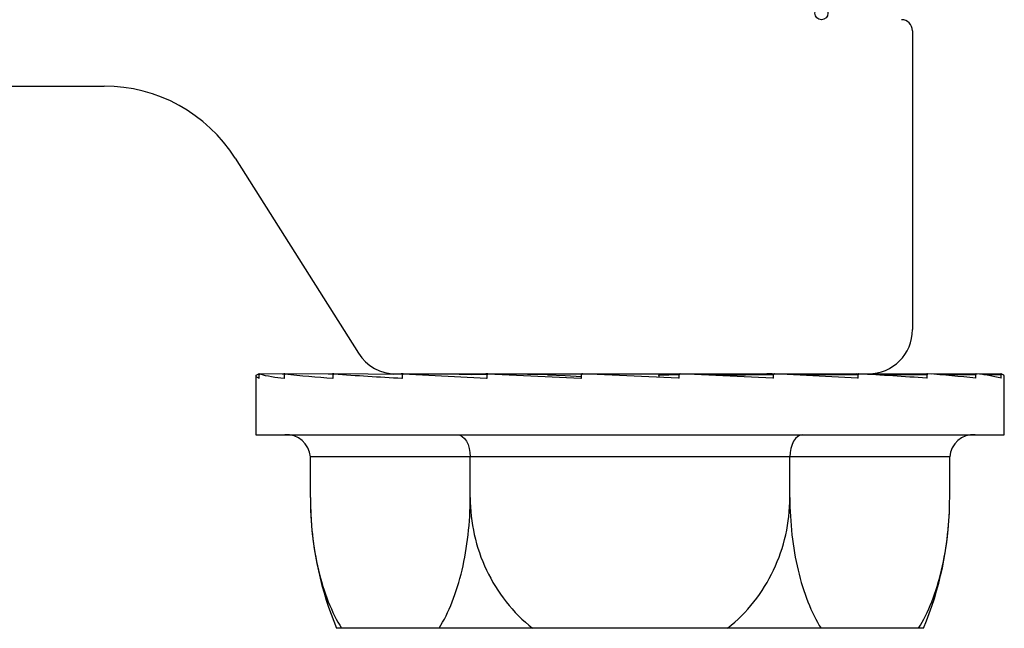
# Model space of a CAD drawing. Units: inches. Extents: x 44 to 1012, y 20 to 311.
# Drawn here: x 518 to 518, y 192 to 192 of the extents above; entities that cross this region are included whole.
import ezdxf

# ---------------------------------------------------------------- set-up
doc = ezdxf.new("R2010")
doc.units = ezdxf.units.IN
doc.header["$MEASUREMENT"] = 0

msp = doc.modelspace()

# ---------------------------------------------------------------- linework, layer by layer
at = {"color": 7, "linetype": 'Continuous', "lineweight": 25}
for p, q in [((518.40226, 192.35536), (518.40226, 192.08536)), ((517.36382, 192.30536), (517.67226, 192.30536)), ((517.79061, 192.24014), (517.90191, 192.064)), ((517.80915, 192.04343), (517.80915, 191.9904)), ((517.81218, 192.04536), (517.81189, 192.04536)), ((517.812, 192.04146), (517.81208, 192.04146)), ((517.81208, 192.04146), (517.81208, 192.04458)), ((517.83513, 192.04523), (517.81218, 192.04536)), ((517.83339, 192.04524), (517.83445, 192.04536)), ((517.83529, 192.04536), (517.83445, 192.04536)), ((517.83499, 192.04146), (517.83476, 192.04146)), ((517.83476, 192.04146), (517.83499, 192.04146)), ((517.83499, 192.04146), (517.83499, 192.04458)), ((517.8793, 192.04509), (517.83529, 192.04536)), ((517.8749, 192.04511), (517.87831, 192.04536)), ((517.87963, 192.04535), (517.87831, 192.04536)), ((517.87881, 192.04146), (517.87917, 192.04147)), ((517.87917, 192.04146), (517.87881, 192.04146)), ((517.87917, 192.04146), (517.87917, 192.04458)), ((517.94169, 192.04491), (517.87966, 192.04536)), ((517.93342, 192.04496), (517.9405, 192.04536)), ((517.93572, 192.04536), (518.36226, 192.04536)), ((517.94218, 192.04535), (517.94061, 192.04536)), ((517.94115, 192.04146), (517.94162, 192.04147)), ((517.94162, 192.04146), (517.94115, 192.04146)), ((517.94162, 192.04146), (517.94162, 192.04458)), ((518.01808, 192.04464), (517.94227, 192.04536)), ((517.94227, 192.04536), (518.01753, 192.04146)), ((518.0043, 192.04475), (518.01677, 192.04536)), ((518.01863, 192.04534), (518.01686, 192.04536)), ((518.01753, 192.04146), (518.01807, 192.04147)), ((518.01807, 192.04146), (518.01753, 192.04146)), ((518.01807, 192.04146), (518.01807, 192.04458)), ((518.07273, 192.04454), (518.01883, 192.04536)), ((518.01883, 192.04536), (518.10274, 192.04146)), ((518.10274, 192.04146), (518.10332, 192.04149)), ((518.10332, 192.04146), (518.10274, 192.04146)), ((518.10332, 192.04146), (518.10332, 192.04458)), ((518.19097, 192.04146), (518.10414, 192.04536)), ((518.19156, 192.04458), (518.17301, 192.04375)), ((518.17301, 192.04375), (518.17301, 192.04227)), ((518.1923, 192.04536), (518.17376, 192.04454)), ((518.19156, 192.04146), (518.19097, 192.04146)), ((518.19156, 192.04146), (518.19156, 192.04458)), ((518.27622, 192.04146), (518.19237, 192.04536)), ((518.27744, 192.04536), (518.22335, 192.04454)), ((518.27544, 192.04536), (518.27071, 192.04529)), ((518.27546, 192.04536), (518.27566, 192.04534)), ((518.27677, 192.04146), (518.27622, 192.04146)), ((518.27677, 192.04146), (518.27677, 192.04458)), ((518.35267, 192.04146), (518.27753, 192.04536)), ((518.35196, 192.04536), (518.28974, 192.04477)), ((518.35368, 192.04536), (518.28999, 192.04475)), ((518.35314, 192.04146), (518.35267, 192.04146)), ((518.35314, 192.04146), (518.35314, 192.04458)), ((518.41464, 192.04536), (518.36073, 192.04497)), ((518.41596, 192.04536), (518.36087, 192.04496)), ((518.41548, 192.04146), (518.41512, 192.04146)), ((518.41548, 192.04146), (518.41548, 192.04458)), ((518.459, 192.04536), (518.41933, 192.04511)), ((518.45983, 192.04536), (518.41939, 192.04511)), ((518.45953, 192.04146), (518.4593, 192.04146)), ((518.45953, 192.04146), (518.45953, 192.04458)), ((518.48211, 192.04536), (518.46089, 192.04524)), ((518.48239, 192.04536), (518.4609, 192.04524)), ((518.48229, 192.04146), (518.48222, 192.04146)), ((518.48229, 192.04146), (518.48229, 192.04458)), ((518.48515, 191.9904), (518.48515, 192.04343)), ((517.80915, 191.9904), (518.48515, 191.9904)), ((518.43582, 191.9704), (517.85847, 191.9704)), ((517.85847, 191.93359), (517.85847, 191.9704)), ((518.00281, 191.93359), (518.00281, 191.9704)), ((518.29148, 191.93359), (518.29148, 191.9704)), ((518.43582, 191.93359), (518.43582, 191.9704)), ((518.43575, 191.92683), (518.43578, 191.92837)), ((517.85862, 191.9242), (517.85872, 191.92123)), ((518.4122, 191.81548), (517.88209, 191.81548))]:
    msp.add_line(p, q, dxfattribs=at)
at = {"color": 8, "linetype": 'Continuous', "lineweight": 25}
for p, q in [((517.94217, 192.04535), (517.9405, 192.04536)), ((518.01862, 192.04534), (518.01677, 192.04536)), ((518.27677, 192.04458), (518.22642, 192.04381)), ((518.35314, 192.04458), (518.30312, 192.0441)), ((518.41548, 192.04458), (518.3727, 192.04426)), ((518.45953, 192.04458), (518.4287, 192.04438)), ((518.48229, 192.04458), (518.46677, 192.04449))]:
    msp.add_line(p, q, dxfattribs=at)
at = {"color": 7, "linetype": 'Continuous', "lineweight": 25, "flags": 128}
for points in [[(517.812, 192.04146), (517.80948, 192.04276), (517.80944, 192.04406), (517.81189, 192.04536)], [(518.07273, 192.04454), (518.08853, 192.04379), (518.10332, 192.0431)], [(518.48515, 192.04343), (518.48485, 192.04406), (518.4824, 192.04536)], [(517.99126, 191.9904), (517.99351, 191.99002), (517.99568, 191.98888), (517.99768, 191.98703), (517.99943, 191.98454), (518.00086, 191.98151), (518.00193, 191.97805), (518.00259, 191.9743), (518.00281, 191.9704)], [(518.30303, 191.9904), (518.30078, 191.99002), (518.29861, 191.98888), (518.29662, 191.98703), (518.29487, 191.98454), (518.29343, 191.98151), (518.29236, 191.97805), (518.29171, 191.9743), (518.29148, 191.9704)]]:
    msp.add_lwpolyline(points, dxfattribs=at)
at = {"color": 7, "linetype": 'Continuous', "lineweight": 25}
msp.add_circle((518.31998, 192.37128), 0.00592, dxfattribs=at)
for centre, radius, start, end in [((518.39226, 192.35536), 0.01, 0, 90), ((517.67226, 192.16536), 0.14, 32.2858, 90), ((518.36226, 192.08536), 0.04, 270, 360), ((517.93572, 192.08536), 0.04, 212.2858, 270), ((517.84652, 192.17681), 0.13586, 255.36141, 265.0351), ((517.9543, 193.12814), 1.08929, 263.72848, 266.02634), ((518.14898, 195.80357), 3.76784, 265.90137, 266.8381), ((518.14706, 188.31067), 3.74041, 85.89026, 86.83157), ((518.34122, 190.97238), 1.07559, 83.69717, 86.01461), ((518.44841, 191.91366), 0.1322, 75.18325, 85.03794), ((517.83682, 191.96873), 0.02171, 4.40195, 93.81126), ((518.45747, 191.96873), 0.02171, 86.18874, 175.59805), ((518.12874, 191.93359), 0.30709, 337.38014, 358.73895), ((518.16556, 191.93359), 0.30709, 182.30643, 202.61986)]:
    msp.add_arc(centre, radius, start, end, dxfattribs=at)
for points, knots in [([(517.81219, 192.04536), (517.81217, 192.04537), (517.81216, 192.04536), (517.81215, 192.04533), (517.81214, 192.04531), (517.81213, 192.04526), (517.81212, 192.04521), (517.81211, 192.04516), (517.8121, 192.0451), (517.8121, 192.04502), (517.81209, 192.04495), (517.81208, 192.04487), (517.81208, 192.04478), (517.81208, 192.04472), (517.81208, 192.04465), (517.81208, 192.04458)], [0, 0, 0, 0, 0.00000671522, 0.00000671522, 0.00000671522, 0.00001343043, 0.00001343043, 0.00001343043, 0.00002014568, 0.00002014568, 0.00002014568, 0.00002686108, 0.00002686108, 0.00002686108, 0.00003213413, 0.00003213413, 0.00003213413, 0.00003213413]), ([(517.8353, 192.04536), (517.83527, 192.04537), (517.83524, 192.04536), (517.8352, 192.04533), (517.83517, 192.04531), (517.83514, 192.04526), (517.83511, 192.04521), (517.83509, 192.04516), (517.83506, 192.0451), (517.83504, 192.04502), (517.83502, 192.04495), (517.83501, 192.04487), (517.835, 192.04478), (517.83499, 192.04472), (517.83499, 192.04465), (517.83499, 192.04458)], [0, 0, 0, 0, 0.00000671522, 0.00000671522, 0.00000671522, 0.00001343043, 0.00001343043, 0.00001343043, 0.00002014568, 0.00002014568, 0.00002014568, 0.00002686108, 0.00002686108, 0.00002686108, 0.00003213413, 0.00003213413, 0.00003213413, 0.00003213413]), ([(517.87967, 192.04536), (517.87962, 192.04537), (517.87957, 192.04536), (517.87951, 192.04533), (517.87946, 192.04531), (517.87941, 192.04526), (517.87937, 192.04521), (517.87933, 192.04516), (517.87929, 192.0451), (517.87926, 192.04502), (517.87923, 192.04495), (517.8792, 192.04487), (517.87919, 192.04478), (517.87918, 192.04472), (517.87917, 192.04465), (517.87917, 192.04458)], [0, 0, 0, 0, 0.00000671522, 0.00000671522, 0.00000671522, 0.00001343043, 0.00001343043, 0.00001343043, 0.00002014568, 0.00002014568, 0.00002014568, 0.00002686108, 0.00002686108, 0.00002686108, 0.00003213413, 0.00003213413, 0.00003213413, 0.00003213413]), ([(517.94227, 192.04536), (517.9422, 192.04537), (517.94213, 192.04536), (517.94206, 192.04533), (517.942, 192.04531), (517.94193, 192.04526), (517.94188, 192.04521), (517.94182, 192.04516), (517.94177, 192.0451), (517.94173, 192.04502), (517.94169, 192.04495), (517.94166, 192.04487), (517.94164, 192.04478), (517.94163, 192.04472), (517.94162, 192.04465), (517.94162, 192.04458)], [0, 0, 0, 0, 0.00000671522, 0.00000671522, 0.00000671522, 0.00001343043, 0.00001343043, 0.00001343043, 0.00002014568, 0.00002014568, 0.00002014568, 0.00002686108, 0.00002686108, 0.00002686108, 0.00003213413, 0.00003213413, 0.00003213413, 0.00003213413]), ([(518.01883, 192.04536), (518.01875, 192.04537), (518.01867, 192.04536), (518.01859, 192.04533), (518.01851, 192.04531), (518.01844, 192.04526), (518.01837, 192.04521), (518.01831, 192.04516), (518.01825, 192.0451), (518.0182, 192.04502), (518.01815, 192.04495), (518.01812, 192.04487), (518.0181, 192.04478), (518.01808, 192.04472), (518.01807, 192.04465), (518.01807, 192.04458)], [0, 0, 0, 0, 0.00000671522, 0.00000671522, 0.00000671522, 0.00001343043, 0.00001343043, 0.00001343043, 0.00002014568, 0.00002014568, 0.00002014568, 0.00002686108, 0.00002686108, 0.00002686108, 0.00003213413, 0.00003213413, 0.00003213413, 0.00003213413]), ([(518.10414, 192.04536), (518.10405, 192.04537), (518.10396, 192.04536), (518.10388, 192.04533), (518.10379, 192.04531), (518.10371, 192.04526), (518.10364, 192.04521), (518.10357, 192.04516), (518.10351, 192.0451), (518.10346, 192.04502), (518.10341, 192.04495), (518.10337, 192.04487), (518.10335, 192.04478), (518.10333, 192.04472), (518.10332, 192.04465), (518.10332, 192.04458)], [0, 0, 0, 0, 0.00000671522, 0.00000671522, 0.00000671522, 0.00001343043, 0.00001343043, 0.00001343043, 0.00002014568, 0.00002014568, 0.00002014568, 0.00002686108, 0.00002686108, 0.00002686108, 0.00003213413, 0.00003213413, 0.00003213413, 0.00003213413]), ([(518.17301, 192.04375), (518.17302, 192.04384), (518.17304, 192.04402), (518.17317, 192.04426), (518.17337, 192.04443), (518.17358, 192.04453), (518.17371, 192.04453), (518.17376, 192.04454)], [0, 0, 0, 0, 0.220894, 0.441788, 0.662679, 0.883563, 1, 1, 1, 1]), ([(518.1923, 192.04535), (518.19224, 192.04535), (518.19209, 192.04534), (518.19187, 192.04522), (518.19168, 192.04503), (518.19157, 192.0448), (518.19156, 192.04465), (518.19156, 192.04458)], [0, 0, 0, 0, 0.163146, 0.383978, 0.604811, 0.825649, 1, 1, 1, 1]), ([(518.27748, 192.04536), (518.27742, 192.04535), (518.27727, 192.04534), (518.27706, 192.04522), (518.27688, 192.04503), (518.27678, 192.0448), (518.27677, 192.04465), (518.27677, 192.04458)], [0, 0, 0, 0, 0.179207, 0.395801, 0.612396, 0.828996, 1, 1, 1, 1]), ([(518.35379, 192.04536), (518.35372, 192.04537), (518.35365, 192.04536), (518.35359, 192.04533), (518.35352, 192.04531), (518.35345, 192.04526), (518.3534, 192.04521), (518.35334, 192.04516), (518.35329, 192.0451), (518.35325, 192.04502), (518.35321, 192.04495), (518.35318, 192.04487), (518.35316, 192.04478), (518.35315, 192.04472), (518.35314, 192.04465), (518.35314, 192.04458)], [0, 0, 0, 0, 0.00000671522, 0.00000671522, 0.00000671522, 0.00001343043, 0.00001343043, 0.00001343043, 0.00002014568, 0.00002014568, 0.00002014568, 0.00002686108, 0.00002686108, 0.00002686108, 0.00003213413, 0.00003213413, 0.00003213413, 0.00003213413]), ([(518.41598, 192.04536), (518.41593, 192.04537), (518.41587, 192.04536), (518.41582, 192.04533), (518.41577, 192.04531), (518.41572, 192.04526), (518.41568, 192.04521), (518.41563, 192.04516), (518.41559, 192.0451), (518.41556, 192.04502), (518.41553, 192.04495), (518.41551, 192.04487), (518.4155, 192.04478), (518.41549, 192.04472), (518.41548, 192.04465), (518.41548, 192.04458)], [0, 0, 0, 0, 0.00000671522, 0.00000671522, 0.00000671522, 0.00001343043, 0.00001343043, 0.00001343043, 0.00002014568, 0.00002014568, 0.00002014568, 0.00002686108, 0.00002686108, 0.00002686108, 0.00003213413, 0.00003213413, 0.00003213413, 0.00003213413]), ([(518.45984, 192.04536), (518.45981, 192.04537), (518.45978, 192.04536), (518.45974, 192.04533), (518.45971, 192.04531), (518.45968, 192.04526), (518.45965, 192.04521), (518.45963, 192.04516), (518.4596, 192.0451), (518.45958, 192.04502), (518.45956, 192.04495), (518.45955, 192.04487), (518.45954, 192.04478), (518.45953, 192.04472), (518.45953, 192.04465), (518.45953, 192.04458)], [0, 0, 0, 0, 0.00000671522, 0.00000671522, 0.00000671522, 0.00001343043, 0.00001343043, 0.00001343043, 0.00002014568, 0.00002014568, 0.00002014568, 0.00002686108, 0.00002686108, 0.00002686108, 0.00003213413, 0.00003213413, 0.00003213413, 0.00003213413]), ([(518.4824, 192.04536), (518.48239, 192.04537), (518.48238, 192.04536), (518.48237, 192.04533), (518.48235, 192.04531), (518.48234, 192.04526), (518.48234, 192.04521), (518.48233, 192.04516), (518.48232, 192.0451), (518.48231, 192.04502), (518.4823, 192.04495), (518.4823, 192.04487), (518.4823, 192.04478), (518.48229, 192.04472), (518.48229, 192.04465), (518.48229, 192.04458)], [0, 0, 0, 0, 0.00000671522, 0.00000671522, 0.00000671522, 0.00001343043, 0.00001343043, 0.00001343043, 0.00002014568, 0.00002014568, 0.00002014568, 0.00002686108, 0.00002686108, 0.00002686108, 0.00003213413, 0.00003213413, 0.00003213413, 0.00003213413]), ([(517.85847, 191.93359), (517.85847, 191.92222), (517.85909, 191.91106), (517.86155, 191.88915), (517.86341, 191.8783), (517.86821, 191.85801), (517.87116, 191.84846), (517.87819, 191.8306), (517.88217, 191.82257), (517.88661, 191.81548)], [0, 0, 0, 0, 0.25, 0.25, 0.5, 0.5, 0.75, 0.75, 1, 1, 1, 1]), ([(517.97467, 191.81548), (517.97911, 191.82257), (517.98306, 191.83054), (517.99002, 191.84816), (517.99304, 191.85791), (517.99785, 191.8782), (517.99969, 191.88882), (518.00219, 191.91099), (518.00281, 191.92222), (518.00281, 191.93359)], [0, 0, 0, 0, 0.25, 0.25, 0.5, 0.5, 0.75, 0.75, 1, 1, 1, 1]), ([(518.00281, 191.93359), (518.00281, 191.92222), (518.00406, 191.91106), (518.00896, 191.88915), (518.01268, 191.8783), (518.02229, 191.85801), (518.02818, 191.84846), (518.04224, 191.8306), (518.0502, 191.82257), (518.05909, 191.81548)], [0, 0, 0, 0, 0.25, 0.25, 0.5, 0.5, 0.75, 0.75, 1, 1, 1, 1]), ([(518.2352, 191.81548), (518.24409, 191.82257), (518.25199, 191.83054), (518.2659, 191.84816), (518.27195, 191.85791), (518.28157, 191.8782), (518.28525, 191.88882), (518.29024, 191.91099), (518.29148, 191.92222), (518.29148, 191.93359)], [0, 0, 0, 0, 0.25, 0.25, 0.5, 0.5, 0.75, 0.75, 1, 1, 1, 1]), ([(518.29148, 191.93359), (518.29148, 191.92222), (518.29211, 191.91105), (518.29457, 191.88909), (518.29644, 191.87822), (518.30125, 191.85791), (518.30421, 191.84834), (518.31127, 191.83045), (518.31523, 191.82249), (518.31963, 191.81548)], [0, 0, 0, 0, 0.25, 0.25, 0.5, 0.5, 0.75, 0.75, 1, 1, 1, 1]), ([(518.40768, 191.81548), (518.41213, 191.82258), (518.41609, 191.83057), (518.42306, 191.84825), (518.42608, 191.85801), (518.43089, 191.87832), (518.43273, 191.88903), (518.43521, 191.91117), (518.43582, 191.92233), (518.43582, 191.93359)], [0, 0, 0, 0, 0.25, 0.25, 0.5, 0.5, 0.75, 0.75, 1, 1, 1, 1])]:
    msp.add_open_spline(points, degree=3, knots=knots, dxfattribs=at)

doc.saveas('drawing.dxf')
